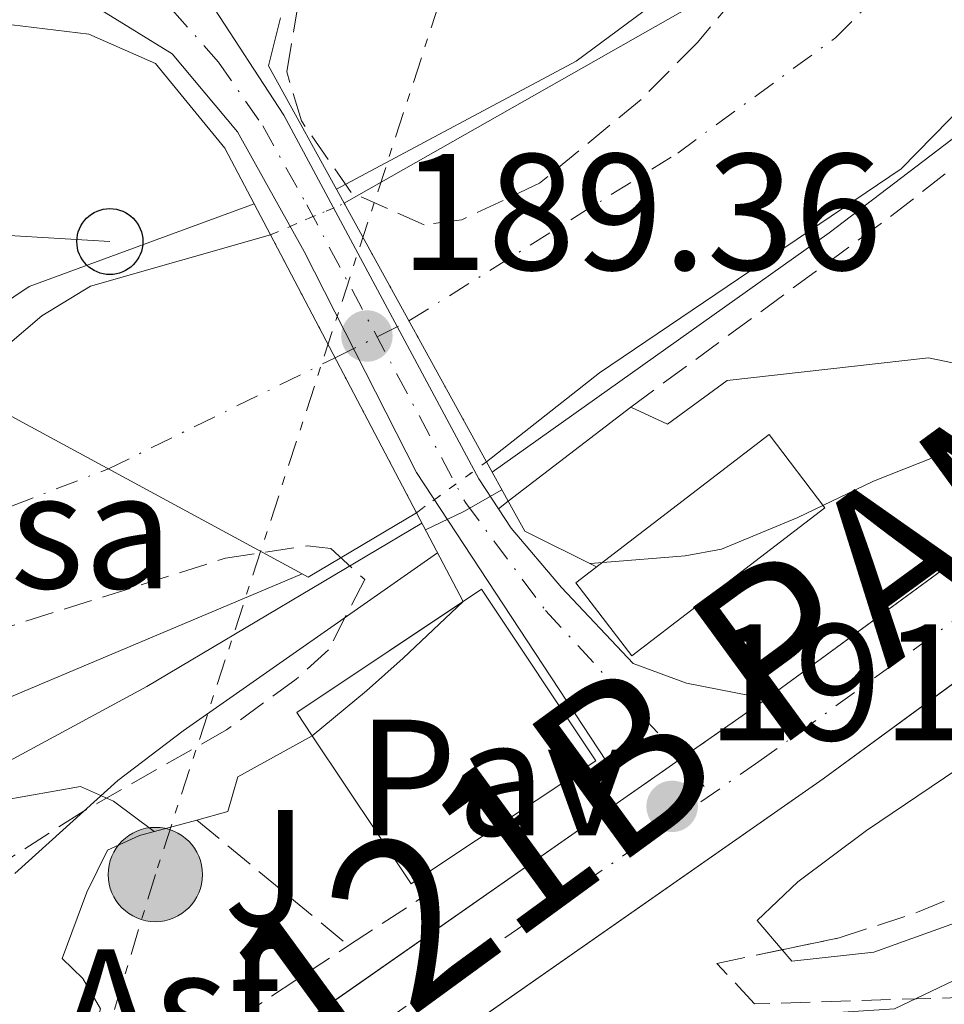
# Model space of a CAD drawing. Units: metres. Extents: x 616889 to 620320, y 4775703 to 4778074.
# Drawn here: x 619409 to 619465, y 4776984 to 4777044 of the extents above; entities that cross this region are included whole.
import ezdxf
from ezdxf.enums import TextEntityAlignment as Align

# ---------------------------------------------------------------- set-up
doc = ezdxf.new("R2010")
doc.units = ezdxf.units.M
doc.header["$MEASUREMENT"] = 0
for name, pattern in [('DGN Style 1', [1.045693079995523, 0.001739921930109024, -1.043953158065414]), ('DGN Style 3', [2.435890702152634, 1.739921930109024, -0.6959687720436097]), ('DGN Style 4', [2.7856150101045474, 1.391937544087219, -0.6959687720436097, 0.001739921930109024, -0.6959687720436097]), ('DGN Style 5', [1.217945351076317, 0.5219765790327072, -0.6959687720436097]), ('DGN Style 7', [3.4798438602180486, 1.565929737098122, -0.6959687720436097, 0.5219765790327072, -0.6959687720436097])]:
    doc.linetypes.add(name, pattern=pattern)
for name, color, linetype, lineweight in [('Asfalto', 7, 'Continuous', 0), ('Carretera', 9, 'Continuous', 0), ('Cauce permanente', 151, 'Continuous', 13), ('Cauce permanente (área)', 142, 'Continuous', 13), ('Cauce permanente (área) no visto', 142, 'DGN Style 5', 0), ('Cauce permanente no visto', 142, 'DGN Style 1', 13), ('Cierre de vial', 7, 'DGN Style 5', 0), ('Cota de punto acotado NO terreno', 92, 'Continuous', 0), ('Cota de punto acotado terreno', 7, 'Continuous', 0), ('Curva de nivel intermedia', 30, 'Continuous', 0), ('destino de construcciones', 7, 'Continuous', 0), ('Edificio', 1, 'Continuous', 13), ('Eje cauce permanente (área)', 70, 'DGN Style 4', 0), ('Eje de carretera', 7, 'DGN Style 4', 0), ('Invernadero', 7, 'Continuous', 0), ('Línea blanca (vial)', 7, 'Continuous', 13), ('Línea de asfalto', 7, 'Continuous', 13), ('Línea de cambio de uso (parcela vista)', 92, 'Continuous', 0), ('Línea de muro de contención', 1, 'Continuous', 13), ('Línea eléctrica', 6, 'DGN Style 7', 0), ('Línea telefónica', 7, 'Continuous', 0), ('Patio', 1, 'Continuous', 13), ('Pavimento', 7, 'Continuous', 0), ('Poste telefónico', 7, 'Continuous', 0), ('Poste tendido eléctrico', 7, 'Continuous', 0), ('Presa de embalse lineal', 1, 'Continuous', 0), ('Puente', 1, 'Continuous', 0), ('Punto acotado NO terreno (símbolo)', 7, 'Continuous', 0), ('Punto acotado terreno (símbolo)', 7, 'Continuous', 0), ('Seto', 92, 'DGN Style 3', 0), ('Texto de Carretera Interés General', 1, 'Continuous', 0), ('Zona ajardinada', 92, 'Continuous', 0), ('Zona arbolada', 92, 'DGN Style 3', 0)]:
    doc.layers.add(name, color=color, linetype=linetype, lineweight=lineweight)
doc.styles.add('Style-Arial', font='arial.ttf')

# ---------------------------------------------------------------- blocks, each defined once
blk = doc.blocks.new('5PATER')
at = {"layer": 'Punto acotado terreno (símbolo)', "linetype": 'Continuous', "lineweight": 0}
h = blk.add_hatch(color=51, dxfattribs=at)
edge = h.paths.add_edge_path()
edge.add_ellipse((0, 0), major_axis=(-0.1095731443231308, -0.1110710700762829), ratio=0.9994222409660317, start_angle=0, end_angle=360)
blk = doc.blocks.new('5PANOT')
at = {"layer": 'Punto acotado terreno (símbolo)', "linetype": 'Continuous', "lineweight": 0}
h = blk.add_hatch(color=1, dxfattribs=at)
edge = h.paths.add_edge_path()
edge.add_arc((0, 0), 0.1559999991919335, 0, 360)
blk = doc.blocks.new('5PELE')
at = {"layer": 'Patio', "linetype": 'Continuous', "lineweight": 0}
h = blk.add_hatch(color=9, dxfattribs=at)
edge = h.paths.add_edge_path()
edge.add_arc((-2.000000476837158e-05, 0), 0.2850000000000001, 0, 360)
at = {"layer": 'Patio', "color": 252, "linetype": 'Continuous', "lineweight": 0}
blk.add_circle((-2.000000476837158e-05, 0), 0.2850000000000001, dxfattribs=at)
blk = doc.blocks.new('5PTT')
at = {"layer": 'Invernadero', "color": 7, "linetype": 'Continuous', "lineweight": 30}
blk.add_circle((2.382683753967285e-05, 4.306399822235108e-05), 0.1995000005932858, dxfattribs=at)
blk = doc.blocks.new('*U11')
at = {"layer": 'Carretera', "color": 9, "linetype": 'Continuous', "lineweight": 0}
for points in [[(618772.6299999997, 4776745.49, 188.8600000000006), (618848.2800000017, 4776767.730000001, 189.9199999999983), (618947.66, 4776797.95, 192.4900000000052), (619017.2899999982, 4776819.529999998, 193.8099999999977), (619057.9999999999, 4776831.09, 193.6499999999942), (619127.980000001, 4776852.37, 191.9499999999971), (619161.6299999994, 4776862.040000002, 192.0399999999936), (619166.8799999999, 4776863.609999998, 192.1399999999994), (619185.5700000004, 4776869.199999999, 192.5), (619233.5399999997, 4776884.560000001, 194.1999999999971), (619303.9600000012, 4776907.430000001, 195.5200000000041), (619318.0200000006, 4776912.65, 195.6999999999971), (619331.329999999, 4776918.06, 195.6900000000023), (619339.4899999973, 4776922.49, 195.6399999999994), (619347.9600000008, 4776927.790000002, 195.5800000000017), (619370.5300000017, 4776944.140000001, 195.3099999999977), (619443.7800000008, 4776995.279999998, 191.6999999999971), (619454.0799999983, 4777002.470000002, 191.1900000000023), (619479.9100000003, 4777021.41, 190.0800000000017)], [(619501.1800000003, 4777029.650000001, 189.320000000007), (619457.5200000005, 4776997.65, 191.1900000000023), (619386.6000000006, 4776948.13, 194.6900000000023), (619364.9699999985, 4776932.800000001, 195.4199999999983), (619351.2800000024, 4776922.880000001, 195.5800000000017), (619342.4800000002, 4776917.369999999, 195.6399999999994), (619333.859999999, 4776912.689999999, 195.6900000000023), (619320.1700000009, 4776907.13, 195.6999999999971), (619305.9100000004, 4776901.83, 195.5200000000041), (619235.3599999992, 4776878.92, 194.1999999999971), (619187.3200000006, 4776863.53, 192.5), (619163.3000000013, 4776856.349999999, 192.0399999999936), (619129.6599999998, 4776846.690000001, 191.9499999999971), (619059.6700000018, 4776825.4, 193.6499999999942), (619018.969999999, 4776813.849999999, 193.8099999999977), (619016.8299999977, 4776813.189999999, 193.7700000000041), (618949.399999999, 4776792.290000001, 192.4900000000052), (618849.9800000003, 4776762.050000001, 189.9199999999983), (618774.0500000013, 4776740.189999999, 188.8600000000006)]]:
    blk.add_polyline3d(points, dxfattribs=at)

msp = doc.modelspace()

# ---------------------------------------------------------------- linework, layer by layer
at = {"layer": 'Carretera', "color": 9, "linetype": 'Continuous', "lineweight": 0}
msp.add_polyline3d([(619420.4200000009, 4777044.640000001, 188.8399999999965), (619424.899999998, 4777037.760000001, 188.9900000000052), (619436.6999999997, 4777015.779999999, 190.8500000000058), (619437.8799999999, 4777013.970000002, 187.3699999999953), (619438.6499999989, 4777012.8, 190.9600000000064), (619441.6900000009, 4777009.199999999, 191.0099999999948), (619446.0200000005, 4777004.619999999, 191.0599999999977), (619449.2399999991, 4777003.430000001, 191.1600000000035), (619454.0799999983, 4777002.470000002, 191.1900000000023), (619443.7800000008, 4776995.279999998, 191.6999999999971), (619444.4200000024, 4776998.689999999, 191.4799999999959), (619432.9299999991, 4777016.170000001, 190.6399999999994), (619426.1400000007, 4777029.52, 189.6600000000035), (619422.1099999985, 4777036.75, 189.1300000000047), (619418.1600000013, 4777041.460000002, 188.8699999999953), (619413.9099999998, 4777044.090000001, 188.8399999999965)], dxfattribs=at)
at = {"layer": 'Cauce permanente', "color": 151, "linetype": 'Continuous', "lineweight": 13}
for points in [[(619470.9600000001, 4777043.42, 184.4600000000064), (619462.2300000006, 4777034.51, 184.4600000000064), (619444, 4777022.180000001, 184.4100000000035), (619437.1600000003, 4777016.810000001, 184.4100000000035), (619428.5599999996, 4777032.430000001, 189.5399999999936), (619449.6100000005, 4777044.390000001, 184.4499999999971), (619459.7999999998, 4777053.66, 184.4499999999971), (619468.7000000002, 4777065.34, 184.5)], [(619371.7599999999, 4777013.220000001, 182.1300000000047), (619381.0199999996, 4777015.350000001, 182.1300000000047), (619386.7300000006, 4777015.529999999, 182.1300000000047), (619391.2000000002, 4777016.83, 182.1300000000047), (619395.7699999996, 4777020.119999999, 182.1300000000047), (619403.8200000003, 4777022.880000001, 182.1300000000047), (619405.29, 4777021.369999999, 184), (619405.5099999999, 4777021.140000001, 184), (619426.0099999999, 4777010.039999999, 183.8999999999942), (619426.0099999999, 4777010.039999999, 182.0800000000017), (619403.75, 4777000.65, 182.0800000000017), (619390.9100000003, 4776997.16, 181.9799999999959), (619380.0599999996, 4776993.27, 181.9199999999983), (619371.0999999996, 4776990.859999999, 181.820000000007)]]:
    msp.add_polyline3d(points, dxfattribs=at)
msp.add_polyline3d([(619432.9299999997, 4777013.730000001, 191.1499999999942), (619432.9299999997, 4777013.730000001, 184.2100000000064), (619426.3700000001, 4777009.84, 183.8999999999942), (619426.0099999999, 4777010.039999999, 183.8999999999942), (619405.5099999999, 4777021.140000001, 184), (619405.29, 4777021.369999999, 184), (619410.2699999996, 4777025.619999999, 183.8899999999994), (619413.2300000006, 4777027.430000001, 183.8899999999994), (619424.0999999996, 4777030.529999999, 183.8899999999994)], close=True, dxfattribs=at)
at = {"layer": 'Cauce permanente (área)', "color": 142, "linetype": 'Continuous', "lineweight": 13, "elevation": 183.8899999999994, "flags": 128}
msp.add_lwpolyline([(619424.0999999996, 4777030.529999999), (619413.2300000006, 4777027.430000001), (619410.2699999996, 4777025.619999999), (619405.29, 4777021.369999999)], dxfattribs=at)
at = {"layer": 'Cauce permanente (área)', "color": 142, "linetype": 'Continuous', "lineweight": 13, "extrusion": (-0.03493333950606306, -0.02071504431602736, 0.9991749339980159), "elevation": -120410.8539455548, "flags": 128}
msp.add_lwpolyline([(-3792967.869745691, 2966892.874816878), (-3792967.869745691, 2966885.241875113)], dxfattribs=at)
at = {"layer": 'Cauce permanente (área)', "color": 142, "linetype": 'Continuous', "lineweight": 13}
for points in [[(619468.7000000002, 4777065.34, 184.5), (619459.7999999998, 4777053.66, 184.4499999999971), (619449.6100000005, 4777044.390000001, 184.4499999999971), (619428.5599999996, 4777032.430000001, 184.4499999999971)], [(619426.0099999999, 4777010.039999999, 182.0800000000017), (619403.75, 4777000.65, 182.0800000000017), (619390.9100000003, 4776997.16, 181.9799999999959), (619380.0599999996, 4776993.27, 181.9199999999983), (619371.0999999996, 4776990.859999999, 181.820000000007), (619358.4299999997, 4776989.939999999, 181.820000000007), (619345.7999999998, 4776990.210000001, 181.820000000007), (619331.1500000004, 4776991.359999999, 181.820000000007), (619314.6799999997, 4776993.42, 181.820000000007), (619298, 4776995.789999999, 181.5899999999965), (619281.8399999999, 4776999.630000001, 181.5899999999965), (619267.1699999999, 4777005.220000001, 181.5899999999965), (619233.4800000006, 4777022.689999999, 181.5899999999965), (619218.5199999996, 4777032.210000001, 181.5899999999965), (619191.1799999997, 4777054.930000001, 181.5899999999965), (619188.9000000004, 4777057.640000001, 181.5899999999965)], [(619470.9600000001, 4777043.42, 184.4600000000064), (619462.2300000006, 4777034.51, 184.4600000000064), (619444, 4777022.180000001, 184.4100000000035), (619437.1600000003, 4777016.810000001, 184.4100000000035)]]:
    msp.add_polyline3d(points, dxfattribs=at)
at = {"layer": 'Cauce permanente (área) no visto', "color": 142, "linetype": 'DGN Style 5', "lineweight": 0, "extrusion": (-0.1055715879452623, -0.04497444331312625, 0.9933941510132775), "elevation": -280055.1993746935, "flags": 128}
msp.add_lwpolyline([(-4152082.185384049, 2426002.791661221), (-4152082.185384049, 2426007.671743188)], dxfattribs=at)
at = {"layer": 'Cauce permanente (área) no visto', "color": 142, "linetype": 'DGN Style 5', "lineweight": 0, "extrusion": (-0.03087670945395488, -0.02248233217670463, 0.9992703205605541), "elevation": -126340.3845106104, "flags": 128}
msp.add_lwpolyline([(-3497149.201963217, 3310217.958346547), (-3497149.201963216, 3310223.194690692)], dxfattribs=at)
at = {"layer": 'Cauce permanente no visto', "color": 142, "linetype": 'DGN Style 1', "lineweight": 13}
msp.add_polyline3d([(619437.1600000003, 4777016.810000001, 190.5800000000017), (619437.1600000003, 4777016.810000001, 184.4100000000035), (619432.9299999997, 4777013.730000001, 184.2100000000064), (619424.0999999996, 4777030.529999999, 190.0099999999948), (619428.5599999996, 4777032.430000001, 184.4499999999971)], close=True, dxfattribs=at)
at = {"layer": 'Cierre de vial', "color": 7, "linetype": 'DGN Style 5', "lineweight": 0, "extrusion": (0.03325950881473669, 0.02321707461546922, 0.9991770476345533), "elevation": 131701.7938780926, "flags": 128}
msp.add_lwpolyline([(3562471.476192183, -3239581.278806155), (3562471.476192183, -3239587.56803621)], dxfattribs=at)
at = {"layer": 'Cierre de vial', "color": 7, "linetype": 'DGN Style 5', "lineweight": 0, "extrusion": (0.0332694967091817, 0.02322404674759735, 0.9991765530882835), "elevation": 131741.2866412319, "flags": 128}
msp.add_lwpolyline([(3562471.476193383, -3239573.390614034), (3562471.476193382, -3239579.673026673)], dxfattribs=at)
at = {"layer": 'Curva de nivel intermedia', "color": 30, "linetype": 'Continuous', "lineweight": 0, "flags": 128}
for points, elevation in [([(619428.0900000016, 4777033.289999999), (619442.5800000001, 4777041.020000001), (619446.6200000013, 4777044), (619452.0300000004, 4777049.310000001), (619456.74, 4777054.970000001), (619463.3899999995, 4777063.759999999), (619469.010000001, 4777072.029999998)], 185.0000000000004), ([(619465.3099999996, 4777036.310000001), (619457.8700000009, 4777030.640000001), (619437.5000000016, 4777016.189999999)], 185.0000000000004), ([(619467.9000000001, 4777018.55), (619463.2500000009, 4777016.699999999), (619460.5599999998, 4777015.630000001), (619455.9900000012, 4777013.449999999), (619451.3600000021, 4777011.529999999), (619449.1700000016, 4777011.130000001), (619444.1900000017, 4777010.710000001), (619443.4299999995, 4777010.65)], 190), ([(619438.0899999996, 4777015.109999999), (619435.7900000018, 4777013.810000001), (619433.4699999995, 4777012.699999998)], 190), ([(619433.2600000015, 4777013.099999998), (619416.6200000006, 4777003.23), (619407.8499999997, 4776998.46), (619394.5300000004, 4776992.109999999), (619385.2800000012, 4776988.319999999), (619381.0000000009, 4776987.109999999), (619376.07, 4776986.189999999), (619356.1400000011, 4776984.49), (619351.1400000011, 4776984.409999999), (619343.480000001, 4776984.939999999), (619319.5700000012, 4776987.640000001)], 185.0000000000005), ([(619435.7500000015, 4777008.369999998), (619432.1200000016, 4777004.929999999), (619429.9100000011, 4777002.970000001), (619426.6299999999, 4777000.25)], 190), ([(619417.07, 4776994.460000001), (619414.6200000001, 4776996.300000001), (619412.6100000007, 4776997.189999999), (619407.8400000008, 4776996.34), (619404.2800000003, 4776994.42), (619400.4700000014, 4776991.07), (619397.1100000021, 4776988.16), (619392.7100000009, 4776985.61), (619388.110000001, 4776983.640000001)], 190)]:
    msp.add_lwpolyline(points, dxfattribs=dict(at, elevation=elevation))
at = {"layer": 'Edificio', "color": 1, "linetype": 'Continuous', "lineweight": 13, "extrusion": (0.05307814414232861, 0.1849013284052836, 0.9813226836104257), "elevation": 916344.3347536104, "flags": 128}
msp.add_lwpolyline([(722655.8355576439, -4673507.50794751), (722664.592681042, -4673495.457217809), (722669.0582736677, -4673498.826710216), (722660.3039094543, -4673510.886872206), (722655.8355576439, -4673507.50794751)], close=True, dxfattribs=at)
at = {"layer": 'Edificio', "color": 51, "linetype": 'Continuous', "lineweight": 13, "extrusion": (0.05307814414232861, 0.1849013284052836, 0.9813226836104257), "elevation": 916344.335123413, "flags": 128}
msp.add_lwpolyline([(722664.592681042, -4673495.457217809), (722669.0582736677, -4673498.826710216), (722660.3039094543, -4673510.886872206), (722655.8355576439, -4673507.50794751), (722664.592681042, -4673495.457217809)], dxfattribs=at)
at = {"layer": 'Edificio', "color": 1, "linetype": 'Continuous', "lineweight": 13, "elevation": 198.429999999993, "flags": 128}
msp.add_lwpolyline([(619432.9500000002, 4776991.529999999), (619432.5999999996, 4776991.289999999), (619426.6299999999, 4777000.25), (619425.6900000004, 4777001.66), (619436.8600000005, 4777009.109999999), (619443.7699999996, 4776998.74), (619432.9500000002, 4776991.529999999)], close=True, dxfattribs=at)
at = {"layer": 'Edificio', "color": 51, "linetype": 'Continuous', "lineweight": 13, "elevation": 198.429999999993, "flags": 128}
for points in [[(619435.7500999998, 4777008.369899999), (619436.8600000005, 4777009.109999999), (619443.7699999996, 4776998.74), (619432.9500000002, 4776991.529999999)], [(619426.6299999999, 4777000.25), (619425.6900000004, 4777001.66), (619435.7500999998, 4777008.369899999)], [(619432.9500000002, 4776991.529999999), (619432.5999999996, 4776991.289999999), (619426.6299999999, 4777000.25)]]:
    msp.add_lwpolyline(points, dxfattribs=at)
at = {"layer": 'Eje cauce permanente (área)', "color": 70, "linetype": 'DGN Style 4', "lineweight": 0, "extrusion": (-0.1724851635970258, -0.08624258180035703, 0.9812293745212258), "elevation": -518639.6214509836, "flags": 128}
msp.add_lwpolyline([(-3995682.716201944, 2639919.179093146), (-3995682.716201944, 2639924.260913686)], dxfattribs=at)
at = {"layer": 'Eje cauce permanente (área)', "color": 70, "linetype": 'DGN Style 4', "lineweight": 0, "extrusion": (-0.322397206653758, -0.1577888589643141, 0.9333609790046904), "elevation": -953286.5988762734, "flags": 128}
msp.add_lwpolyline([(-4018397.637399715, 2479371.834046899), (-4018397.637399716, 2479388.187795705)], dxfattribs=at)
at = {"layer": 'Eje cauce permanente (área)', "color": 70, "linetype": 'DGN Style 4', "lineweight": 0}
for points in [[(619432.4699999997, 4777025.32, 189.8500000000058), (619448.7199999997, 4777035.470000001, 184.4400000000023), (619458.2599999999, 4777042.439999999, 184.4499999999971), (619462.9699999997, 4777047.15, 184.4499999999971), (619468.0499999998, 4777052.9, 184.4600000000064), (619472.9199999999, 4777060.75, 184.4799999999959), (619483.1299999999, 4777080.039999999, 184.5099999999948), (619494.0700000003, 4777103.460000001, 184.6499999999942), (619500.1600000003, 4777119.77, 184.6600000000035), (619505.3700000001, 4777134.52, 184.6499999999942), (619513.8200000003, 4777162.77, 184.6600000000035), (619525.8399999999, 4777190.279999999, 184.6699999999983), (619536.6699999999, 4777212.470000001, 184.7200000000012), (619554.6399999997, 4777239.82, 184.7799999999988), (619561.6100000005, 4777245.91, 184.7799999999988), (619564.79, 4777249.09, 184.8099999999977), (619571.3499999996, 4777257.810000001, 184.8500000000058), (619581.5700000003, 4777272.430000001, 184.8699999999953), (619588.7800000003, 4777282.880000001, 184.9700000000012), (619590.9400000004, 4777288.359999999, 185.0299999999988), (619600.7599999999, 4777311.57, 185.1999999999971)], [(619317.4000000004, 4777002.430000001, 181.9600000000064), (619337.9100000003, 4776997.67, 181.9900000000052), (619358.8600000005, 4776996.930000001, 181.929999999993), (619386.9199999999, 4777005.850000001, 182.0500000000029), (619414.2999999998, 4777016.380000001, 183)]]:
    msp.add_polyline3d(points, dxfattribs=at)
at = {"layer": 'Eje de carretera', "color": 7, "linetype": 'DGN Style 4', "lineweight": 0, "extrusion": (-0.01632824688207088, 0.0178216773886389, 0.9997078454072537), "elevation": 75210.9317775335, "flags": 128}
msp.add_lwpolyline([(-3683780.470848722, -3102827.742800249), (-3683780.470848722, -3102827.738663013)], dxfattribs=at)
at = {"layer": 'Eje de carretera', "color": 7, "linetype": 'DGN Style 4', "lineweight": 0, "extrusion": (-0.01127058763798127, 0.01357451993044275, 0.9998443410166169), "elevation": 58055.25312723911, "flags": 128}
msp.add_lwpolyline([(619411.7354451474, 4776650.909063699), (619413.5458937435, 4776648.728862819)], dxfattribs=at)
at = {"layer": 'Eje de carretera', "color": 7, "linetype": 'DGN Style 4', "lineweight": 0}
for points in [[(619382.1200000006, 4777284.279999999, 188.6000000000058), (619383.3999999993, 4777204.34, 188.7100000000064), (619384.5100000022, 4777142.75, 188.5800000000018), (619384.8799999988, 4777117.74, 188.5800000000018), (619385.6200000009, 4777099.980000002, 188.6699999999983), (619386.5500000007, 4777090.730000001, 188.7799999999988), (619388.769999998, 4777079.449999999, 188.8200000000071), (619392.2800000019, 4777070.02, 188.9700000000012), (619397.0899999996, 4777059.480000001, 188.9400000000022), (619401.890000001, 4777054.300000002, 188.8399999999966), (619406.890000001, 4777050.41, 188.5500000000029), (619412.9899999985, 4777047.080000003, 188.7400000000053), (619418.1600000006, 4777044.130000002, 188.8399999999966), (619420.949999998, 4777040.970000001, 188.9100000000036), (619423.6299999979, 4777037.119999999, 189.070000000007), (619426.3000000013, 4777032.33, 189.4499999999972), (619435.879999999, 4777014.350000001, 190.3300000000018), (619440.7299999993, 4777007.820000002, 191.0200000000041), (619448.9272059555, 4776998.873049596, 191.3699000000051)], [(619485.1000000021, 4777021.460000002, 189.9100000000035), (619453.6299999985, 4776998.690000001, 191.2899999999937), (619405.6000000011, 4776965.359999999, 193.6399999999995), (619378.4799999995, 4776945.680000001, 195.0099999999948)]]:
    msp.add_polyline3d(points, dxfattribs=at)
at = {"layer": 'Línea blanca (vial)', "color": 7, "linetype": 'Continuous', "lineweight": 13, "extrusion": (0.0279303533876289, 0.02048009651862578, 0.9994000505334337), "elevation": 115326.1183127838, "flags": 128}
msp.add_lwpolyline([(3486043.417068505, -3322299.98237917), (3486043.417068505, -3322332.031475882)], dxfattribs=at)
at = {"layer": 'Línea blanca (vial)', "color": 7, "linetype": 'Continuous', "lineweight": 13}
for points in [[(619376.5300000005, 4777369.170000002, 188.6000000000058), (619378.0599999994, 4777328.560000001, 188.5399999999937), (619381.1000000014, 4777180.320000002, 188.7400000000053), (619381.6999999982, 4777141.180000001, 188.570000000007), (619382.6700000005, 4777107.980000001, 188.5899999999964), (619383.2899999997, 4777096.24, 188.7100000000064), (619385.089999999, 4777084.330000001, 188.8500000000058), (619386.1200000015, 4777079.420000001, 188.8200000000071), (619387.57, 4777074.640000002, 188.8399999999966), (619390.859999998, 4777065.83, 189.0399999999936), (619394.1700000005, 4777058.7, 189.0399999999936), (619396.9899999968, 4777054.59, 188.9900000000052), (619398.9999999985, 4777052.630000002, 188.9400000000022), (619403.0100000006, 4777049.600000001, 188.8399999999966), (619406.1399999999, 4777047.75, 188.7899999999937), (619413.9099999993, 4777044.090000001, 188.8399999999966), (619418.1600000006, 4777041.460000004, 188.8699999999953), (619422.109999998, 4777036.750000001, 189.1300000000046), (619426.1400000004, 4777029.520000001, 189.6600000000036), (619432.9299999987, 4777016.170000002, 190.6399999999996), (619444.4200000018, 4776998.690000001, 191.4799999999958), (619443.7800000003, 4776995.279999999, 191.6999999999971)], [(619437.8799999994, 4777013.970000003, 190.9199999999984), (619436.6999999993, 4777015.78, 190.850000000006), (619424.8999999977, 4777037.760000001, 188.9900000000052), (619420.4200000004, 4777044.640000001, 188.8399999999966), (619415.6099999981, 4777048.250000001, 188.8899999999995), (619409.3099999971, 4777052.08, 188.7400000000053), (619407.2399999974, 4777053.74, 188.7299999999958), (619402.5100000021, 4777058.369999999, 188.7500000000001), (619399.3500000016, 4777062.240000002, 188.8399999999966), (619396.1199999995, 4777067.800000002, 189.0399999999936), (619392.8899999997, 4777076.440000001, 188.8399999999966), (619391.5599999975, 4777080.810000001, 188.8200000000071), (619390.620000001, 4777085.320000002, 188.8500000000058), (619388.8799999976, 4777096.810000001, 188.7100000000064), (619388.2699999996, 4777108.210000002, 188.5899999999964), (619387.3099999984, 4777141.310000001, 188.570000000007), (619386.7099999995, 4777180.420000002, 188.7400000000053), (619383.6700000018, 4777328.720000002, 188.5399999999937)], [(619386.6, 4776948.130000001, 194.6900000000024), (619457.52, 4776997.65, 191.1900000000024), (619501.1799999997, 4777029.650000002, 189.320000000007), (619545.5700000006, 4777062.070000002, 188.6699999999983), (619595.2800000008, 4777097.869999999, 188.9100000000036), (619693.6700000013, 4777166.490000002, 189.7500000000001), (619697.6299999976, 4777169.320000002, 189.7899999999936)], [(619437.8799999994, 4777013.970000003, 190.9199999999984), (619438.6499999984, 4777012.800000001, 190.9600000000065), (619441.6900000004, 4777009.2, 191.0099999999949), (619446.02, 4777004.62, 191.0599999999976), (619449.2399999986, 4777003.430000001, 191.1600000000035), (619454.0799999977, 4777002.470000003, 191.1900000000024)], [(619443.7800000003, 4776995.279999999, 191.6999999999971), (619370.5300000012, 4776944.140000001, 195.3099999999976), (619347.9600000003, 4776927.790000003, 195.5800000000019), (619339.4899999967, 4776922.49, 195.6399999999994), (619331.3299999983, 4776918.060000001, 195.6900000000024), (619318.0200000001, 4776912.650000001, 195.6999999999972), (619303.9600000008, 4776907.430000001, 195.520000000004), (619233.5399999992, 4776884.560000001, 194.1999999999971), (619185.57, 4776869.199999999, 192.5000000000001), (619166.8799999994, 4776863.609999999, 192.1399999999994)]]:
    msp.add_polyline3d(points, dxfattribs=at)
at = {"layer": 'Línea de asfalto', "color": 7, "linetype": 'Continuous', "lineweight": 13, "extrusion": (-0.6088534206836929, 0.7932827082812801, 0.000238461073442757), "elevation": 3412375.752160508, "flags": 128}
msp.add_lwpolyline([(-3399890.752011861, -626.3488026584849), (-3399891.498364297, -626.326602657847), (-3399900.836633814, -626.0488026499524)], dxfattribs=at)
at = {"layer": 'Línea de asfalto', "color": 7, "linetype": 'Continuous', "lineweight": 13, "elevation": 187.6699999999983, "flags": 128}
msp.add_lwpolyline([(619445.8799999993, 4777020.11), (619448.100000001, 4777019.080000003)], dxfattribs=at)
at = {"layer": 'Línea de asfalto', "color": 7, "linetype": 'Continuous', "lineweight": 13}
for points in [[(619408.6499999978, 4776991.92, 191.8699999999955), (619414.8799999994, 4776997.550000003, 190.8600000000006), (619418.8299999969, 4777000.540000001, 190.179999999993), (619434.1999999981, 4777011.310000002, 187.1799999999931)], [(619411.5100000009, 4776986.790000002, 192.4700000000012), (619412.7600000005, 4776985.570000002, 192.6300000000047), (619413.8299999967, 4776983.75, 192.679999999993), (619413.239999999, 4776981.740000002, 192.729999999996), (619411.1700000013, 4776979.77, 192.7799999999989), (619409.2299999989, 4776977.010000001, 193.0800000000018), (619409.9100000006, 4776975.170000002, 193.2799999999988)]]:
    msp.add_polyline3d(points, dxfattribs=at)
at = {"layer": 'Línea de cambio de uso (parcela vista)', "color": 92, "linetype": 'Continuous', "lineweight": 0}
for points in [[(619455.0285, 4776987.311699999, 191.8099999999977), (619455.6100000005, 4776986.630000001, 191.8099999999977), (619460.5800000001, 4776987.17, 191.8099999999977), (619470.3200000003, 4776990.680000001, 191.7700000000041), (619474.9400000004, 4776992.619999999, 191.7100000000064), (619479.3499999996, 4776994.99, 191.6300000000047), (619496.6699999999, 4777006.810000001, 191.1900000000023), (619514.2499000002, 4777019.761399999, 190.6690999999992)], [(619467.9420999996, 4776999.796700001, 191.161500000002), (619460.1399999997, 4776994.529999999, 191.5099999999948), (619455.9900000002, 4776991.42, 191.7299999999959), (619453.5199999996, 4776989.08, 191.8099999999977), (619455.0285, 4776987.311699999, 191.8099999999977)]]:
    msp.add_polyline3d(points, dxfattribs=at)
at = {"layer": 'Línea de muro de contención', "color": 1, "linetype": 'Continuous', "lineweight": 13, "extrusion": (0.01086679810370245, -0.02963876164333194, 0.9995016040543524), "elevation": -134668.3413467283, "flags": 128}
msp.add_lwpolyline([(2225961.342140192, 4269728.013454409), (2225967.801886995, 4269729.597332953), (2225982.294945137, 4269729.597332952)], dxfattribs=at)
at = {"layer": 'Línea de muro de contención', "color": 1, "linetype": 'Continuous', "lineweight": 13, "elevation": 185.929999999993, "flags": 128}
msp.add_lwpolyline([(619423.1173, 4777032.399), (619423.1200000001, 4777032.4)], dxfattribs=at)
at = {"layer": 'Línea de muro de contención', "color": 1, "linetype": 'Continuous', "lineweight": 13}
for points in [[(619474.1299999999, 4777020.949999999, 190.1000000000058), (619463.8700000001, 4777023.100000001, 189.5899999999965), (619451.7100000001, 4777021.720000001, 188.3300000000017), (619448.0999999996, 4777019.08, 187.9799999999959)], [(619498.7199999997, 4777004.470000001, 196.2899999999936), (619487.1100000005, 4776995.810000001, 196.4499999999971), (619461.8200000003, 4776983.74, 196.4499999999971), (619442.8700000001, 4776982.51, 196.9499999999971), (619406.3700000001, 4776958.689999999, 196.9499999999971)], [(619426.6299999999, 4777000.25, 191.2100000000064), (619422.1200000001, 4776997.76, 191.3699999999953), (619421.5300000003, 4776995.66, 191.4700000000012), (619419.6500000004, 4776995.15, 191.5599999999977)], [(619419.6500000004, 4776995.15, 191.5599999999977), (619416.1799999997, 4776994.210000001, 191.7200000000012), (619414.25, 4776993.33, 191.9199999999983), (619412.9900000002, 4776990.800000001, 192.3699999999953), (619411.5099999999, 4776986.789999999, 192.4700000000012)]]:
    msp.add_polyline3d(points, dxfattribs=at)
at = {"layer": 'Línea eléctrica', "color": 6, "linetype": 'DGN Style 7', "lineweight": 0}
msp.add_polyline3d([(619555.4600000017, 4777103.11, 188.4199999999983), (619493.1999999986, 4777073.91, 185.5299999999988), (619435.3799999988, 4777047.84, 186.7700000000041), (619417.1399999997, 4776991.859999998, 190.6000000000058), (619404.3599999989, 4776949.619999998, 197.0899999999965)], dxfattribs=at)
at = {"layer": 'Línea telefónica', "color": 7, "linetype": 'Continuous', "lineweight": 0}
msp.add_polyline3d([(618754.8299999987, 4777936.300000001, 239.5399999999936), (618778.1700000007, 4777903.470000001, 236.8699999999953), (618831.9699999993, 4777830.53, 219.9799999999959), (618883.6954309597, 4777761.055356873, 213.2112999999954), (618926.0264822566, 4777704.19870769, 207.6720000000059), (618936.9699999992, 4777689.499999999, 206.2400000000052), (619056.0799999975, 4777528.269999999, 191.3699999999953), (619132.5599999987, 4777425.540000002, 210), (619144.1885680318, 4777412.604168111, 203.5549000000028), (619170.8099999994, 4777382.990000002, 188.8000000000029), (619181.6999999991, 4777300.630000001, 187.25), (619186.879999998, 4777141.970000002, 186.8699999999953), (619208.9200000013, 4777090.910000001, 185.1600000000035), (619239.379999998, 4777063.55, 184.9600000000064), (619284.7499999999, 4777044.710000002, 185.2899999999936), (619332.7199999992, 4777034.98, 187.4199999999983), (619414.3900000004, 4777030.119999998, 186.5500000000029)], dxfattribs=at)
at = {"layer": 'Presa de embalse lineal', "color": 1, "linetype": 'Continuous', "lineweight": 0, "extrusion": (0.01011779396247004, 0.00967788993296035, 0.9999019795418843), "elevation": 52682.48409397916, "flags": 128}
msp.add_lwpolyline([(619371.7202736107, 4776735.218176495), (619371.9402623484, 4776734.988165724), (619392.4402247601, 4776723.887645865)], dxfattribs=at)
at = {"layer": 'Presa de embalse lineal', "color": 1, "linetype": 'Continuous', "lineweight": 0, "elevation": 183.8999999999942, "flags": 128}
msp.add_lwpolyline([(619426.0099999999, 4777010.039999999), (619426.3700000001, 4777009.84)], dxfattribs=at)
at = {"layer": 'Puente', "color": 1, "linetype": 'Continuous', "lineweight": 0, "extrusion": (-0.08297194666362079, 0.02031382141919744, 0.9963448222007271), "elevation": 45833.43745209132, "flags": 128}
msp.add_lwpolyline([(-4787296.927928872, -532370.2038947117), (-4787303.912775364, -532376.6424830254), (-4787306.898424373, -532376.6424830256)], dxfattribs=at)
at = {"layer": 'Puente', "color": 1, "linetype": 'Continuous', "lineweight": 0, "extrusion": (-0.02829007820471651, 0.05380498240228324, 0.9981506376012897), "elevation": 239694.1459735842, "flags": 128}
msp.add_lwpolyline([(-2771399.783004627, -3932634.426760794), (-2771399.783004627, -3932632.311247086)], dxfattribs=at)
at = {"layer": 'Puente', "color": 1, "linetype": 'Continuous', "lineweight": 0, "extrusion": (-0.02808297809553631, 0.05100652532577504, 0.998303401133882), "elevation": 226453.645367265, "flags": 128}
msp.add_lwpolyline([(-2846613.530364395, -3879317.232423563), (-2846613.530364395, -3879335.093722508)], dxfattribs=at)
at = {"layer": 'Puente', "color": 1, "linetype": 'Continuous', "lineweight": 0, "extrusion": (-0.02789517426500652, 0.05307349123493584, 0.9982009135343748), "elevation": 236444.4129051117, "flags": 128}
msp.add_lwpolyline([(-2770801.042244999, -3933250.889559), (-2770801.042244999, -3933231.876182131)], dxfattribs=at)
at = {"layer": 'Puente', "color": 1, "linetype": 'Continuous', "lineweight": 0, "extrusion": (0.04515905416255695, 0.09115827683734282, 0.994811956296862), "elevation": 463627.4083342695, "flags": 128}
msp.add_lwpolyline([(1565481.851451821, -4531871.115127997), (1565486.694808094, -4531871.115127997), (1565488.394424132, -4531872.304160418), (1565490.629145962, -4531873.867487995)], dxfattribs=at)
at = {"layer": 'Puente', "color": 1, "linetype": 'Continuous', "lineweight": 0, "extrusion": (-0.02839128121251804, 0.05396266319116107, 0.9981392518744211), "elevation": 240384.6827816139, "flags": 128}
msp.add_lwpolyline([(-2772446.05634856, -3931833.597297389), (-2772446.05634856, -3931827.529304638)], dxfattribs=at)
at = {"layer": 'Puente', "color": 1, "linetype": 'Continuous', "lineweight": 0}
msp.add_polyline3d([(619400, 4777042.800000001, 189), (619408.4600000001, 4777043.210000001, 188.8999999999942), (619413.1200000001, 4777042.65, 188.8999999999942), (619417.1500000004, 4777040.880000001, 189.1499999999942), (619421.3499999996, 4777035.76, 189.6499999999942), (619423.1173, 4777032.399, 189.8813999999984)], dxfattribs=at)
at = {"layer": 'Seto', "color": 92, "linetype": 'DGN Style 3', "lineweight": 0, "extrusion": (0.5326578141019451, -0.707806669653451, 0.4639885467015626), "elevation": -3051166.929800847, "flags": 128}
msp.add_lwpolyline([(3367381.220173118, 1598361.176120245), (3367400.691815176, 1598360.668128518), (3367426.678591534, 1598361.650245856)], dxfattribs=at)
at = {"layer": 'Seto', "color": 92, "linetype": 'DGN Style 3', "lineweight": 0, "extrusion": (-0.02264065971404662, 0.01873965182269657, 0.9995680196851423), "elevation": 75687.19336180821, "flags": 128}
msp.add_lwpolyline([(-4074919.936282618, -2567618.03321429), (-4074919.936282618, -2567606.124415022)], dxfattribs=at)
at = {"layer": 'Seto', "color": 92, "linetype": 'DGN Style 3', "lineweight": 0, "extrusion": (0.02271837057129453, 0.01413587503647578, 0.9996419622422512), "elevation": 81791.91369112425, "flags": 128}
msp.add_lwpolyline([(3728687.41823525, -3048524.638003107), (3728687.547103173, -3048530.243972519), (3728688.607103171, -3048530.243972519)], dxfattribs=at)
at = {"layer": 'Seto', "color": 92, "linetype": 'DGN Style 3', "lineweight": 0, "extrusion": (0.02256094460443796, 0.01478213134134264, 0.9996361800032865), "elevation": 84781.55672509351, "flags": 128}
msp.add_lwpolyline([(3656221.129755314, -3134967.238541726), (3656221.129755314, -3134989.854295085)], dxfattribs=at)
at = {"layer": 'Zona arbolada', "color": 92, "linetype": 'DGN Style 3', "lineweight": 0}
for points in [[(619467.6699999999, 4777064.27, 191.8899999999994), (619458.54, 4777052.41, 191.9600000000064), (619449.9100000003, 4777042.16, 191.9799999999959), (619446.5, 4777038.699999999, 191.9799999999959), (619440.3700000001, 4777033.640000001, 191.9799999999959), (619435.6699999999, 4777031.439999999, 191.9799999999959), (619433.4000000004, 4777031.130000001, 191.9799999999959), (619428.9800000006, 4777033.08, 191.9799999999959), (619425.9699999997, 4777037.41, 191.9799999999959), (619425.0800000001, 4777040.369999999, 191.9799999999959), (619425.9299999997, 4777045.390000001, 192.070000000007), (619426.3899999997, 4777045.75, 192.0800000000017), (619433.9900000002, 4777047.300000001, 192.179999999993), (619438.6399999997, 4777048.710000001, 192.179999999993), (619442.8099999996, 4777051.600000001, 192.2200000000012), (619446.3700000001, 4777055.09, 192.2700000000041), (619457.1200000001, 4777068.77, 192.4199999999983), (619462.8399999999, 4777076.930000001, 192.4700000000012), (619463.9299999997, 4777078.880000001, 192.4900000000052), (619466.7100000001, 4777086.300000001, 193.6900000000023)], [(619467.6699999999, 4777064.27, 191.8899999999994), (619458.54, 4777052.41, 191.9600000000064), (619449.9100000003, 4777042.16, 191.9799999999959), (619446.5, 4777038.699999999, 191.9799999999959), (619440.3700000001, 4777033.640000001, 191.9799999999959), (619435.6699999999, 4777031.439999999, 191.9799999999959), (619433.4000000004, 4777031.130000001, 191.9799999999959), (619428.9800000006, 4777033.08, 191.9799999999959), (619425.9699999997, 4777037.41, 191.9799999999959), (619425.0800000001, 4777040.369999999, 191.9799999999959), (619425.9299999997, 4777045.390000001, 192.070000000007), (619426.3899999997, 4777045.75, 192.0800000000017), (619433.9900000002, 4777047.300000001, 192.179999999993), (619438.6399999997, 4777048.710000001, 192.179999999993), (619442.8099999996, 4777051.600000001, 192.2200000000012), (619446.3700000001, 4777055.09, 192.2700000000041), (619457.1200000001, 4777068.77, 192.4199999999983), (619462.8399999999, 4777076.930000001, 192.4700000000012), (619463.9299999997, 4777078.880000001, 192.4900000000052), (619466.7100000001, 4777086.300000001, 193.6900000000023)], [(619514.2499000002, 4777019.761399999, 195.4245999999985), (619522.75, 4777025.15, 195.429999999993), (619527.1500000004, 4777027.180000001, 195.8099999999977), (619530.2699999996, 4777025.210000001, 197.4499999999971), (619524.9699999997, 4777020.82, 198.6600000000035), (619518.6799999997, 4777012.640000001, 199.3600000000006), (619511.8099999996, 4777005.42, 199.3600000000006), (619504.7699999996, 4776999.359999999, 199.3600000000006), (619496.3099999996, 4776994.01, 199.3600000000006), (619482.8399999999, 4776987.859999999, 199.3699999999953), (619478.1200000001, 4776986.109999999, 199.3800000000047), (619473.2999999998, 4776984.949999999, 199.3099999999977), (619466.4600000001, 4776984.449999999, 198.9100000000035), (619453.3700000001, 4776984.039999999, 197.6499999999942), (619451.0800000001, 4776986.49, 196.4400000000023), (619455.0285, 4776987.311699999, 196.2265999999945)], [(619455.0285, 4776987.311699999, 196.2265999999945), (619458.4800000006, 4776988.029999999, 196.0399999999936), (619463.2199999997, 4776989.58, 196.0599999999977), (619472.7400000002, 4776993.51, 195.9100000000035), (619481.6500000004, 4776998.029999999, 195.5599999999977), (619487.3499999996, 4777001.460000001, 195.4400000000023), (619499.5199999996, 4777010.230000001, 195.4400000000023), (619506.9600000001, 4777015.140000001, 195.4199999999983), (619514.2499000002, 4777019.761399999, 195.4245999999985)], [(619340.0999999996, 4776981.130000001, 194.1000000000058), (619339.4000000004, 4776985.439999999, 193.6499999999942), (619342.8300000001, 4776989.130000001, 193.179999999993), (619348.5499999998, 4776989.789999999, 193.0500000000029), (619353.5599999996, 4776989.529999999, 193.1100000000006), (619356.1500000004, 4776989.710000001, 193.1399999999994), (619370.9100000003, 4776992.279999999, 193.3600000000006), (619378.5199999996, 4776994.57, 193.429999999993), (619387.8700000001, 4776998.050000001, 193.4700000000012), (619404.6600000003, 4777005.699999999, 193.9499999999971), (619421.3899999997, 4777010.980000001, 193.8899999999994), (619426.3300000001, 4777011.720000001, 193.8999999999942), (619427.7400000002, 4777011.560000001, 193.8999999999942), (619429.7999999998, 4777009.689999999, 194), (619427.5999999996, 4777005.439999999, 194), (619425.6600000003, 4777003.67, 194), (619421.4400000004, 4777000.609999999, 194.0200000000041), (619412.7699999996, 4776995.67, 194.070000000007), (619406.7199999997, 4776991.800000001, 194.1000000000058), (619399.9199999999, 4776984.439999999, 194.1000000000058), (619397.5999999996, 4776982.869999999, 194.1000000000058)], [(619340.0999999996, 4776981.130000001, 194.1000000000058), (619339.4000000004, 4776985.439999999, 193.6499999999942), (619342.8300000001, 4776989.130000001, 193.179999999993), (619348.5499999998, 4776989.789999999, 193.0500000000029), (619353.5599999996, 4776989.529999999, 193.1100000000006), (619356.1500000004, 4776989.710000001, 193.1399999999994), (619370.9100000003, 4776992.279999999, 193.3600000000006), (619378.5199999996, 4776994.57, 193.429999999993), (619387.8700000001, 4776998.050000001, 193.4700000000012), (619404.6600000003, 4777005.699999999, 193.9499999999971), (619421.3899999997, 4777010.980000001, 193.8899999999994), (619426.3300000001, 4777011.720000001, 193.8999999999942), (619427.7400000002, 4777011.560000001, 193.8999999999942), (619429.7999999998, 4777009.689999999, 194), (619427.5999999996, 4777005.439999999, 194), (619425.6600000003, 4777003.67, 194), (619421.4400000004, 4777000.609999999, 194.0200000000041), (619412.7699999996, 4776995.67, 194.070000000007), (619406.7199999997, 4776991.800000001, 194.1000000000058), (619399.9199999999, 4776984.439999999, 194.1000000000058), (619397.5999999996, 4776982.869999999, 194.1000000000058)]]:
    msp.add_polyline3d(points, dxfattribs=at)
msp.add_polyline3d([(619518.6799999997, 4777012.640000001, 199.3600000000006), (619511.8099999996, 4777005.42, 199.3600000000006), (619504.7699999996, 4776999.359999999, 199.3600000000006), (619496.3099999996, 4776994.01, 199.3600000000006), (619482.8399999999, 4776987.859999999, 199.3699999999953), (619478.1200000001, 4776986.109999999, 199.3800000000047), (619473.2999999998, 4776984.949999999, 199.3099999999977), (619466.4600000001, 4776984.449999999, 198.9100000000035), (619453.3700000001, 4776984.039999999, 197.6499999999942), (619451.0800000001, 4776986.49, 196.4400000000023), (619458.4800000006, 4776988.029999999, 196.0399999999936), (619463.2199999997, 4776989.58, 196.0599999999977), (619472.7400000002, 4776993.51, 195.9100000000035), (619481.6500000004, 4776998.029999999, 195.5599999999977), (619487.3499999996, 4777001.460000001, 195.4400000000023), (619499.5199999996, 4777010.230000001, 195.4400000000023), (619506.9600000001, 4777015.140000001, 195.4199999999983), (619522.75, 4777025.15, 195.429999999993), (619527.1500000004, 4777027.180000001, 195.8099999999977), (619530.2699999996, 4777025.210000001, 197.4499999999971), (619524.9699999997, 4777020.82, 198.6600000000035)], close=True, dxfattribs=at)

# ---------------------------------------------------------------- block references
at = {"layer": 'Carretera', "color": 9, "linetype": 'Continuous', "lineweight": 0}
msp.add_blockref('*U11', (0, 0), dxfattribs=at)
at = {"layer": 'Poste telefónico', "color": 7, "linetype": 'Continuous', "lineweight": 0, "xscale": 10, "yscale": 10, "zscale": 10}
msp.add_blockref('5PTT', (619414.3900000004, 4777030.119999998, 186.5500000000029), dxfattribs=at)
at = {"layer": 'Poste tendido eléctrico', "color": 7, "linetype": 'Continuous', "lineweight": 0, "xscale": 10, "yscale": 10, "zscale": 10}
msp.add_blockref('5PELE', (619417.1399999997, 4776991.859999998, 190.6000000000058), dxfattribs=at)
at = {"layer": 'Punto acotado NO terreno (símbolo)', "color": 7, "linetype": 'Continuous', "lineweight": 0, "xscale": 10, "yscale": 10, "zscale": 10}
msp.add_blockref('5PANOT', (619429.9299999989, 4777024.41, 189.3600000000006), dxfattribs=at)
at = {"layer": 'Punto acotado terreno (símbolo)', "color": 7, "linetype": 'Continuous', "lineweight": 0, "xscale": 10, "yscale": 10, "zscale": 10}
msp.add_blockref('5PATER', (619448.3799999983, 4776995.980000001, 191.5099999999952), dxfattribs=at)

# ---------------------------------------------------------------- texts
at = {"layer": 'Asfalto', "color": 7, "linetype": 'Continuous', "lineweight": 0, "style": 'Style-Arial'}
msp.add_text('Asf', height=7.000000000000002, dxfattribs=at).set_placement((619417.9452763795, 4776983.84001, 192.6199999999953), align=Align.MIDDLE_CENTER)
at = {"layer": 'Cota de punto acotado NO terreno', "color": 92, "linetype": 'Continuous', "lineweight": 0, "style": 'Style-Arial'}
msp.add_text('189.36', height=7.000000000000002, dxfattribs=at).set_placement((619431.920000001, 4777028.410000001, 189.3600000000006))
at = {"layer": 'Cota de punto acotado terreno', "color": 7, "linetype": 'Continuous', "lineweight": 0, "style": 'Style-Arial'}
msp.add_text('191.51', height=7.000000000000002, dxfattribs=at).set_placement((619450.4600000017, 4776999.980000001, 191.5099999999948))
at = {"layer": 'destino de construcciones', "color": 7, "linetype": 'Continuous', "lineweight": 0, "style": 'Style-Arial'}
msp.add_text('Presa', height=7.000000000000002, dxfattribs=at).set_placement((619405.7660409148, 4777012.660010001, 182.4600000000064), align=Align.MIDDLE_CENTER)
at = {"layer": 'Pavimento', "color": 7, "linetype": 'Continuous', "lineweight": 0, "style": 'Style-Arial'}
msp.add_text('Pav', height=7.000000000000002, dxfattribs=at).set_placement((619437.5257062579, 4776997.720010001, 190.9700000000012), align=Align.MIDDLE_CENTER)
at = {"layer": 'Texto de Carretera Interés General', "color": 1, "linetype": 'Continuous', "lineweight": 0, "style": 'Style-Arial'}
msp.add_text('N-121B PAMPLONA-FRANCIA POR BAZTÁN', height=10, rotation=36.13569999999999, dxfattribs=at).set_placement((619519.4928360279, 4777052.842646901, 188.9799999999959), align=Align.MIDDLE_CENTER)
at = {"layer": 'Zona ajardinada', "color": 92, "linetype": 'Continuous', "lineweight": 0, "style": 'Style-Arial'}
msp.add_text('J', height=7.000000000000002, dxfattribs=at).set_placement((619423.8069051355, 4776992.260010001, 191.7599999999948), align=Align.MIDDLE_CENTER)

doc.saveas('drawing.dxf')
